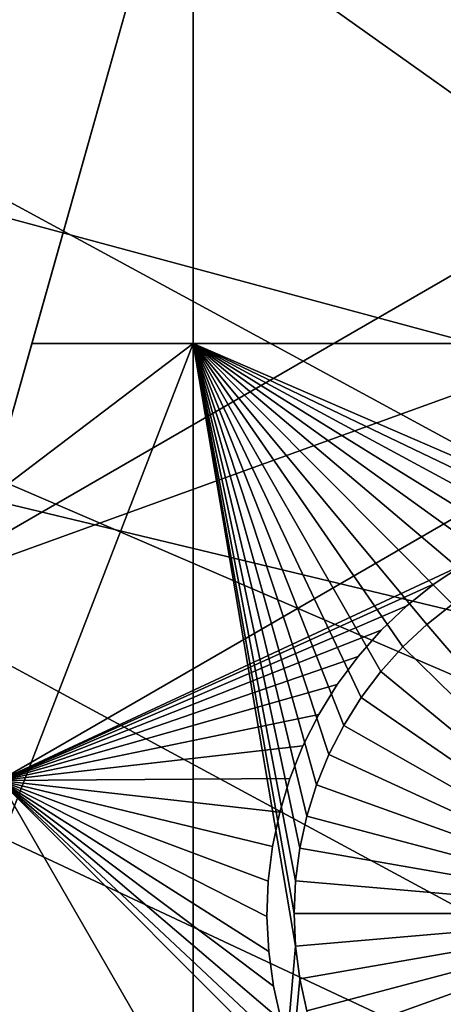
# Model space of a CAD drawing. Extents: x -110 to 227, y -530 to 77.
# Drawn here: x -89 to -85, y -403 to -394 of the extents above; entities that cross this region are included whole.
import ezdxf

# ---------------------------------------------------------------- set-up
doc = ezdxf.new("R2010")
doc.units = 0
for name, color, linetype in [('L25', 7, 'CONTINUOUS'), ('L26', 7, 'CONTINUOUS'), ('L27', 7, 'CONTINUOUS')]:
    doc.layers.add(name, color=color, linetype=linetype)

msp = doc.modelspace()

# ---------------------------------------------------------------- linework, layer by layer
at = {"layer": 'L25', "color": 250}
for points in [[(0, -420, 1018.7), (-89.12277, -358.6455, 1018.7), (-83.59849, -351.3084, 1018.7)], [(0, -420, 1018.7), (-94.00493, -366.4247, 1018.7), (-89.12277, -358.6455, 1018.7)], [(-98.20978, -374.5899, 1018.7), (-94.00493, -366.4247, 1018.7), (0, -420, 1018.7)], [(-96.21086, -370.4953, 1021.7), (-63.00674, -396.9656, 1024.4), (-93.97265, -366.4425, 1021.7)], [(-93.97265, -366.4425, 1021.7), (-63.00674, -396.9656, 1024.4), (-61.5463, -393.3075, 1024.4)], [(-98.17564, -374.6062, 1021.7), (-63.00674, -396.9656, 1024.4), (-96.21086, -370.4953, 1021.7)], [(0, -420, 1018.7), (-101.707, -383.0822, 1018.7), (-98.20978, -374.5899, 1018.7)], [(-98.95034, -376.2271, 1021.7), (-64.24998, -400.703, 1024.4), (-98.17564, -374.6062, 1021.7)], [(-98.17564, -374.6062, 1021.7), (-64.24998, -400.703, 1024.4), (-63.00674, -396.9656, 1024.4)], [(-101.3487, -382.1097, 1021.7), (-65.27173, -404.5069, 1024.4), (-98.95034, -376.2271, 1021.7)], [(-98.95034, -376.2271, 1021.7), (-65.27173, -404.5069, 1024.4), (-64.24998, -400.703, 1024.4)], [(-101.6829, -383.0904, 1021.7), (-65.27173, -404.5069, 1024.4), (-101.3487, -382.1097, 1021.7)], [(0, -420, 1018.7), (-104.4715, -391.8406, 1018.7), (-101.707, -383.0822, 1018.7)], [(-103.3977, -388.1229, 1021.7), (-66.06849, -408.3643, 1024.4), (-101.6829, -383.0904, 1021.7)], [(-101.6829, -383.0904, 1021.7), (-66.06849, -408.3643, 1024.4), (-65.27173, -404.5069, 1024.4)], [(-104.4287, -391.8524, 1021.7), (-66.06849, -408.3643, 1024.4), (-103.3977, -388.1229, 1021.7)], [(-106.4832, -400.8018, 1018.7), (-104.4715, -391.8406, 1018.7), (0, -420, 1018.7)], [(-105.0903, -394.246, 1021.7), (-66.63748, -412.2617, 1024.4), (-104.4287, -391.8524, 1021.7)], [(-104.4287, -391.8524, 1021.7), (-66.63748, -412.2617, 1024.4), (-66.06849, -408.3643, 1024.4)], [(-106.4206, -400.4579, 1021.7), (-66.97676, -416.1859, 1024.4), (-105.0903, -394.246, 1021.7)], [(-105.0903, -394.246, 1021.7), (-66.97676, -416.1859, 1024.4), (-66.63748, -412.2617, 1024.4)], [(-106.4736, -400.8033, 1021.7), (-66.97676, -416.1859, 1024.4), (-106.4206, -400.4579, 1021.7)], [(0, -420, 1018.7), (-107.7277, -409.9014, 1018.7), (-106.4832, -400.8018, 1018.7)], [(-107.3841, -406.7371, 1021.7), (-67.08517, -420.1231, 1024.4), (-106.4736, -400.8033, 1021.7)], [(-106.4736, -400.8033, 1021.7), (-67.08517, -420.1231, 1024.4), (-66.97676, -416.1859, 1024.4)]]:
    msp.add_3dface(points, dxfattribs=at)
at = {"layer": 'L26', "color": 250}
for points in [[(-81.32568, -397.0909, 1007.2), (-87.4972, -391.5704, 1007.2), (-84.99692, -384.7931, 1007.2)], [(0, -420, 1009.7), (-84.99692, -384.7931, 1009.7), (-87.4972, -391.5704, 1009.7)], [(-87.4972, -391.5704, 1009.7), (-87.57127, -391.8331, 1007.2), (-89.45803, -398.523, 1009.7)], [(0, -420, 1009.7), (-87.4972, -391.5704, 1009.7), (-89.45803, -398.523, 1009.7)], [(-87.57127, -391.8331, 1007.2), (-87.4972, -391.5704, 1007.2), (-81.32568, -397.0909, 1007.2)], [(-89.45803, -398.523, 1009.7), (-87.57127, -391.8331, 1007.2), (-89.05412, -397.0909, 1007.2)], [(-87.57127, -391.8331, 1007.2), (-87.57127, -397.0909, 1007.2), (-89.05412, -397.0909, 1007.2)], [(-87.57127, -397.0909, 1007.2), (-87.57127, -391.8331, 1007.2), (-81.32568, -397.0909, 1007.2)], [(-87.57127, -413.5048, 1007.2), (-90.86733, -405.608, 1007.2), (-87.57127, -397.0909, 1007.2)], [(-87.57127, -397.0909, 1007.2), (-90.86733, -405.608, 1007.2), (-89.45803, -398.523, 1007.2)], [(-87.57127, -397.0909, 1007.2), (-89.45803, -398.523, 1007.2), (-89.05412, -397.0909, 1007.2)], [(-89.05412, -397.0909, 1007.2), (-89.45803, -398.523, 1007.2), (-89.45803, -398.523, 1009.7)], [(-84.10889, -398.9635, 1007.2), (-84.39449, -399.0591, 1007.2), (-87.57127, -397.0909, 1007.2)], [(-87.57127, -397.0909, 1007.2), (-84.39449, -399.0591, 1007.2), (-84.67083, -399.1788, 1007.2)], [(-86.02627, -400.344, 1007.2), (-86.18611, -400.5993, 1007.2), (-87.57127, -397.0909, 1007.2)], [(-87.57127, -397.0909, 1007.2), (-86.18611, -400.5993, 1007.2), (-86.32341, -400.8673, 1007.2)], [(-87.57127, -397.0909, 1007.2), (-86.32341, -400.8673, 1007.2), (-86.43716, -401.1462, 1007.2)], [(-86.43716, -401.1462, 1007.2), (-86.52651, -401.4338, 1007.2), (-87.57127, -397.0909, 1007.2)], [(-87.57127, -397.0909, 1007.2), (-86.52651, -401.4338, 1007.2), (-86.59082, -401.728, 1007.2)], [(-87.57127, -397.0909, 1007.2), (-86.59082, -401.728, 1007.2), (-86.62959, -402.0266, 1007.2)], [(-84.67083, -399.1788, 1007.2), (-84.93584, -399.3218, 1007.2), (-87.57127, -397.0909, 1007.2)], [(-87.57127, -397.0909, 1007.2), (-84.93584, -399.3218, 1007.2), (-85.18759, -399.4871, 1007.2)], [(-87.57127, -397.0909, 1007.2), (-85.18759, -399.4871, 1007.2), (-85.42419, -399.6734, 1007.2)], [(-85.42419, -399.6734, 1007.2), (-85.6439, -399.8794, 1007.2), (-87.57127, -397.0909, 1007.2)], [(-87.57127, -397.0909, 1007.2), (-85.6439, -399.8794, 1007.2), (-85.84509, -400.1035, 1007.2)], [(-87.57127, -397.0909, 1007.2), (-85.84509, -400.1035, 1007.2), (-86.02627, -400.344, 1007.2)], [(-86.62959, -402.0266, 1007.2), (-86.64255, -402.3275, 1007.2), (-87.57127, -397.0909, 1007.2)], [(-87.57127, -397.0909, 1007.2), (-86.64255, -402.3275, 1007.2), (-86.62959, -402.6284, 1007.2)], [(-87.57127, -397.0909, 1007.2), (-86.62959, -402.6284, 1007.2), (-87.57127, -413.5048, 1007.2)], [(-81.32568, -397.0909, 1007.2), (-83.51838, -398.8478, 1007.2), (-87.57127, -397.0909, 1007.2)], [(-87.57127, -397.0909, 1007.2), (-83.51838, -398.8478, 1007.2), (-83.81613, -398.8929, 1007.2)], [(-87.57127, -397.0909, 1007.2), (-83.81613, -398.8929, 1007.2), (-84.10889, -398.9635, 1007.2)], [(-89.45803, -398.523, 1009.7), (-90.86733, -405.608, 1009.7), (0, -420, 1009.7)], [(-85.42419, -399.6734, 1004.2), (-85.42419, -399.6734, 1007.2), (-85.18759, -399.4871, 1007.2)], [(-85.42419, -399.6734, 1004.2), (-85.18759, -399.4871, 1007.2), (-85.18759, -399.4871, 1004.2)], [(-83.14255, -402.3275, 1004.2), (-85.42419, -399.6734, 1004.2), (-85.18759, -399.4871, 1004.2)], [(-85.6439, -399.8794, 1004.2), (-85.6439, -399.8794, 1007.2), (-85.42419, -399.6734, 1007.2)], [(-85.6439, -399.8794, 1004.2), (-85.42419, -399.6734, 1007.2), (-85.42419, -399.6734, 1004.2)], [(-85.6439, -399.8794, 1004.2), (-85.42419, -399.6734, 1004.2), (-83.14255, -402.3275, 1004.2)], [(-85.84509, -400.1035, 1004.2), (-85.84509, -400.1035, 1007.2), (-85.6439, -399.8794, 1007.2)], [(-85.84509, -400.1035, 1004.2), (-85.6439, -399.8794, 1007.2), (-85.6439, -399.8794, 1004.2)], [(-83.14255, -402.3275, 1004.2), (-85.84509, -400.1035, 1004.2), (-85.6439, -399.8794, 1004.2)], [(-86.02627, -400.344, 1004.2), (-86.02627, -400.344, 1007.2), (-85.84509, -400.1035, 1007.2)], [(-86.02627, -400.344, 1004.2), (-85.84509, -400.1035, 1007.2), (-85.84509, -400.1035, 1004.2)], [(-83.14255, -402.3275, 1004.2), (-86.02627, -400.344, 1004.2), (-85.84509, -400.1035, 1004.2)], [(-86.18611, -400.5993, 1004.2), (-86.18611, -400.5993, 1007.2), (-86.02627, -400.344, 1007.2)], [(-86.18611, -400.5993, 1004.2), (-86.02627, -400.344, 1007.2), (-86.02627, -400.344, 1004.2)], [(-86.18611, -400.5993, 1004.2), (-86.02627, -400.344, 1004.2), (-83.14255, -402.3275, 1004.2)], [(-86.32341, -400.8673, 1004.2), (-86.32341, -400.8673, 1007.2), (-86.18611, -400.5993, 1007.2)], [(-86.32341, -400.8673, 1004.2), (-86.18611, -400.5993, 1007.2), (-86.18611, -400.5993, 1004.2)], [(-83.14255, -402.3275, 1004.2), (-86.32341, -400.8673, 1004.2), (-86.18611, -400.5993, 1004.2)], [(-86.43716, -401.1462, 1004.2), (-86.43716, -401.1462, 1007.2), (-86.32341, -400.8673, 1007.2)], [(-86.43716, -401.1462, 1004.2), (-86.32341, -400.8673, 1007.2), (-86.32341, -400.8673, 1004.2)], [(-83.14255, -402.3275, 1004.2), (-86.43716, -401.1462, 1004.2), (-86.32341, -400.8673, 1004.2)], [(-86.52651, -401.4338, 1004.2), (-86.52651, -401.4338, 1007.2), (-86.43716, -401.1462, 1007.2)], [(-86.52651, -401.4338, 1004.2), (-86.43716, -401.1462, 1007.2), (-86.43716, -401.1462, 1004.2)], [(-86.52651, -401.4338, 1004.2), (-86.43716, -401.1462, 1004.2), (-83.14255, -402.3275, 1004.2)], [(-86.59082, -401.728, 1004.2), (-86.59082, -401.728, 1007.2), (-86.52651, -401.4338, 1007.2)], [(-86.59082, -401.728, 1004.2), (-86.52651, -401.4338, 1007.2), (-86.52651, -401.4338, 1004.2)], [(-83.14255, -402.3275, 1004.2), (-86.59082, -401.728, 1004.2), (-86.52651, -401.4338, 1004.2)], [(-86.62959, -402.0266, 1004.2), (-86.62959, -402.0266, 1007.2), (-86.59082, -401.728, 1007.2)], [(-86.62959, -402.0266, 1004.2), (-86.59082, -401.728, 1007.2), (-86.59082, -401.728, 1004.2)], [(-83.14255, -402.3275, 1004.2), (-86.62959, -402.0266, 1004.2), (-86.59082, -401.728, 1004.2)], [(-86.64255, -402.3275, 1004.2), (-86.64255, -402.3275, 1007.2), (-86.62959, -402.0266, 1007.2)], [(-86.64255, -402.3275, 1004.2), (-86.62959, -402.0266, 1007.2), (-86.62959, -402.0266, 1004.2)], [(-86.64255, -402.3275, 1004.2), (-86.62959, -402.0266, 1004.2), (-83.14255, -402.3275, 1004.2)], [(-86.62959, -402.6284, 1004.2), (-86.62959, -402.6284, 1007.2), (-86.64255, -402.3275, 1007.2)], [(-86.62959, -402.6284, 1004.2), (-86.64255, -402.3275, 1007.2), (-86.64255, -402.3275, 1004.2)], [(-83.14255, -402.3275, 1004.2), (-86.62959, -402.6284, 1004.2), (-86.64255, -402.3275, 1004.2)], [(-83.14255, -402.3275, 1004.2), (-86.59082, -402.927, 1004.2), (-86.62959, -402.6284, 1004.2)], [(-86.52651, -403.2212, 1004.2), (-86.59082, -402.927, 1004.2), (-83.14255, -402.3275, 1004.2)], [(-83.14255, -402.3275, 1004.2), (-86.43716, -403.5088, 1004.2), (-86.52651, -403.2212, 1004.2)], [(-83.14255, -402.3275, 1004.2), (-86.32341, -403.7877, 1004.2), (-86.43716, -403.5088, 1004.2)], [(-86.18611, -404.0557, 1004.2), (-86.32341, -403.7877, 1004.2), (-83.14255, -402.3275, 1004.2)], [(-83.14255, -402.3275, 1004.2), (-86.02627, -404.311, 1004.2), (-86.18611, -404.0557, 1004.2)], [(-83.14255, -402.3275, 1004.2), (-85.84509, -404.5515, 1004.2), (-86.02627, -404.311, 1004.2)], [(-85.6439, -404.7756, 1004.2), (-85.84509, -404.5515, 1004.2), (-83.14255, -402.3275, 1004.2)], [(-83.14255, -402.3275, 1004.2), (-85.42419, -404.9816, 1004.2), (-85.6439, -404.7756, 1004.2)], [(-83.14255, -402.3275, 1004.2), (-85.18759, -405.1679, 1004.2), (-85.42419, -404.9816, 1004.2)], [(-87.57127, -413.5048, 1007.2), (-86.62959, -402.6284, 1007.2), (-86.59082, -402.927, 1007.2)], [(-86.59082, -402.927, 1004.2), (-86.59082, -402.927, 1007.2), (-86.62959, -402.6284, 1007.2)], [(-86.59082, -402.927, 1004.2), (-86.62959, -402.6284, 1007.2), (-86.62959, -402.6284, 1004.2)], [(-87.57127, -413.5048, 1007.2), (-86.59082, -402.927, 1007.2), (-86.52651, -403.2212, 1007.2)], [(-86.52651, -403.2212, 1004.2), (-86.52651, -403.2212, 1007.2), (-86.59082, -402.927, 1007.2)], [(-86.52651, -403.2212, 1004.2), (-86.59082, -402.927, 1007.2), (-86.59082, -402.927, 1004.2)]]:
    msp.add_3dface(points, dxfattribs=at)
at = {"layer": 'L27', "color": 7}
for points in [[(-94.77388, -391.7141, 1006.2), (-80.90633, -393.9902, 1006.2), (-90.32144, -399.426, 1006.2)], [(-90.32144, -399.426, 1007.2), (-80.90633, -393.9902, 1007.2), (-94.77388, -391.7141, 1007.2)], [(-80.90633, -393.9902, 1006.2), (-79.93618, -395.6705, 1006.2), (-90.32144, -399.426, 1006.2)], [(-90.32144, -399.426, 1007.2), (-79.93618, -395.6705, 1007.2), (-80.90633, -393.9902, 1007.2)], [(-90.32144, -399.426, 1006.2), (-79.93618, -395.6705, 1006.2), (-89.35129, -401.1063, 1006.2)], [(-89.35129, -401.1063, 1007.2), (-79.93618, -395.6705, 1007.2), (-90.32144, -399.426, 1007.2)], [(-79.93618, -395.6705, 1006.2), (-85.08699, -399.121, 1006.2), (-89.35129, -401.1063, 1006.2)], [(-89.35129, -401.1063, 1007.2), (-85.08699, -399.121, 1007.2), (-79.93618, -395.6705, 1007.2)], [(-89.35129, -401.1063, 1006.2), (-85.08699, -399.121, 1006.2), (-85.35544, -399.3, 1006.2)], [(-85.35544, -399.3, 1007.2), (-85.08699, -399.121, 1007.2), (-89.35129, -401.1063, 1007.2)], [(-85.08699, -399.121, 1006.2), (-85.08699, -399.121, 1007.2), (-85.35544, -399.3, 1006.2)], [(-85.35544, -399.3, 1006.2), (-85.08699, -399.121, 1007.2), (-85.35544, -399.3, 1007.2)], [(-85.35544, -399.3, 1006.2), (-85.6075, -399.5015, 1006.2), (-89.35129, -401.1063, 1006.2)], [(-89.35129, -401.1063, 1007.2), (-85.6075, -399.5015, 1007.2), (-85.35544, -399.3, 1007.2)], [(-85.35544, -399.3, 1006.2), (-85.35544, -399.3, 1007.2), (-85.6075, -399.5015, 1006.2)], [(-85.6075, -399.5015, 1006.2), (-85.35544, -399.3, 1007.2), (-85.6075, -399.5015, 1007.2)], [(-89.35129, -401.1063, 1006.2), (-85.6075, -399.5015, 1006.2), (-85.84131, -399.7238, 1006.2)], [(-89.35129, -401.1063, 1007.2), (-85.84131, -399.7238, 1007.2), (-85.6075, -399.5015, 1007.2)], [(-85.6075, -399.5015, 1006.2), (-85.6075, -399.5015, 1007.2), (-85.84131, -399.7238, 1006.2)], [(-85.84131, -399.7238, 1006.2), (-85.6075, -399.5015, 1007.2), (-85.84131, -399.7238, 1007.2)], [(-89.35129, -401.1063, 1006.2), (-85.84131, -399.7238, 1006.2), (-86.05515, -399.9655, 1006.2)], [(-89.35129, -401.1063, 1007.2), (-86.05515, -399.9655, 1007.2), (-85.84131, -399.7238, 1007.2)], [(-85.84131, -399.7238, 1006.2), (-85.84131, -399.7238, 1007.2), (-86.05515, -399.9655, 1006.2)], [(-86.05515, -399.9655, 1006.2), (-85.84131, -399.7238, 1007.2), (-86.05515, -399.9655, 1007.2)], [(-86.05515, -399.9655, 1006.2), (-86.24742, -400.2246, 1006.2), (-89.35129, -401.1063, 1006.2)], [(-86.24742, -400.2246, 1007.2), (-86.05515, -399.9655, 1007.2), (-89.35129, -401.1063, 1007.2)], [(-86.05515, -399.9655, 1006.2), (-86.05515, -399.9655, 1007.2), (-86.24742, -400.2246, 1006.2)], [(-86.24742, -400.2246, 1006.2), (-86.05515, -399.9655, 1007.2), (-86.24742, -400.2246, 1007.2)], [(-89.35129, -401.1063, 1006.2), (-86.24742, -400.2246, 1006.2), (-86.41671, -400.4993, 1006.2)], [(-86.41671, -400.4993, 1007.2), (-86.24742, -400.2246, 1007.2), (-89.35129, -401.1063, 1007.2)], [(-86.24742, -400.2246, 1006.2), (-86.24742, -400.2246, 1007.2), (-86.41671, -400.4993, 1006.2)], [(-86.41671, -400.4993, 1006.2), (-86.24742, -400.2246, 1007.2), (-86.41671, -400.4993, 1007.2)], [(-89.35129, -401.1063, 1006.2), (-86.41671, -400.4993, 1006.2), (-86.56175, -400.7875, 1006.2)], [(-89.35129, -401.1063, 1007.2), (-86.56175, -400.7875, 1007.2), (-86.41671, -400.4993, 1007.2)], [(-86.41671, -400.4993, 1006.2), (-86.41671, -400.4993, 1007.2), (-86.56175, -400.7875, 1006.2)], [(-86.56175, -400.7875, 1006.2), (-86.41671, -400.4993, 1007.2), (-86.56175, -400.7875, 1007.2)], [(-86.56175, -400.7875, 1006.2), (-86.68147, -401.0871, 1006.2), (-89.35129, -401.1063, 1006.2)], [(-89.35129, -401.1063, 1007.2), (-86.68147, -401.0871, 1007.2), (-86.56175, -400.7875, 1007.2)], [(-86.56175, -400.7875, 1006.2), (-86.56175, -400.7875, 1007.2), (-86.68147, -401.0871, 1006.2)], [(-86.68147, -401.0871, 1006.2), (-86.56175, -400.7875, 1007.2), (-86.68147, -401.0871, 1007.2)], [(-85.94645, -407.0037, 1006.2), (-90.62645, -401.8425, 1006.2), (-89.35129, -401.1063, 1006.2)], [(-90.62645, -401.8425, 1007.2), (-85.94645, -407.0037, 1007.2), (-89.35129, -401.1063, 1007.2)], [(-89.35129, -401.1063, 1006.2), (-86.68147, -401.0871, 1006.2), (-86.775, -401.396, 1006.2)], [(-86.775, -401.396, 1007.2), (-86.68147, -401.0871, 1007.2), (-89.35129, -401.1063, 1007.2)], [(-86.83242, -402.9963, 1006.2), (-86.76126, -403.3111, 1006.2), (-89.35129, -401.1063, 1006.2)], [(-86.76126, -403.3111, 1006.2), (-86.66331, -403.6185, 1006.2), (-89.35129, -401.1063, 1006.2)], [(-89.35129, -401.1063, 1006.2), (-86.66331, -403.6185, 1006.2), (-86.5393, -403.9164, 1006.2)], [(-89.35129, -401.1063, 1006.2), (-86.5393, -403.9164, 1006.2), (-85.94645, -407.0037, 1006.2)], [(-89.35129, -401.1063, 1006.2), (-86.84164, -401.7117, 1006.2), (-86.88088, -402.032, 1006.2)], [(-86.88088, -402.032, 1006.2), (-86.89246, -402.3544, 1006.2), (-89.35129, -401.1063, 1006.2)], [(-89.35129, -401.1063, 1006.2), (-86.89246, -402.3544, 1006.2), (-86.87626, -402.6767, 1006.2)], [(-89.35129, -401.1063, 1006.2), (-86.87626, -402.6767, 1006.2), (-86.83242, -402.9963, 1006.2)], [(-89.35129, -401.1063, 1006.2), (-86.775, -401.396, 1006.2), (-86.84164, -401.7117, 1006.2)], [(-85.94645, -407.0037, 1007.2), (-86.5393, -403.9164, 1007.2), (-89.35129, -401.1063, 1007.2)], [(-89.35129, -401.1063, 1007.2), (-86.5393, -403.9164, 1007.2), (-86.66331, -403.6185, 1007.2)], [(-89.35129, -401.1063, 1007.2), (-86.66331, -403.6185, 1007.2), (-86.76126, -403.3111, 1007.2)], [(-86.76126, -403.3111, 1007.2), (-86.83242, -402.9963, 1007.2), (-89.35129, -401.1063, 1007.2)], [(-89.35129, -401.1063, 1007.2), (-86.83242, -402.9963, 1007.2), (-86.87626, -402.6767, 1007.2)], [(-89.35129, -401.1063, 1007.2), (-86.87626, -402.6767, 1007.2), (-86.89246, -402.3544, 1007.2)], [(-86.89246, -402.3544, 1007.2), (-86.88088, -402.032, 1007.2), (-89.35129, -401.1063, 1007.2)], [(-89.35129, -401.1063, 1007.2), (-86.88088, -402.032, 1007.2), (-86.84164, -401.7117, 1007.2)], [(-89.35129, -401.1063, 1007.2), (-86.84164, -401.7117, 1007.2), (-86.775, -401.396, 1007.2)], [(-86.68147, -401.0871, 1006.2), (-86.68147, -401.0871, 1007.2), (-86.775, -401.396, 1006.2)], [(-86.775, -401.396, 1006.2), (-86.68147, -401.0871, 1007.2), (-86.775, -401.396, 1007.2)], [(-86.775, -401.396, 1006.2), (-86.775, -401.396, 1007.2), (-86.84164, -401.7117, 1006.2)], [(-86.84164, -401.7117, 1006.2), (-86.775, -401.396, 1007.2), (-86.84164, -401.7117, 1007.2)], [(-86.84164, -401.7117, 1006.2), (-86.84164, -401.7117, 1007.2), (-86.88088, -402.032, 1006.2)], [(-86.88088, -402.032, 1006.2), (-86.84164, -401.7117, 1007.2), (-86.88088, -402.032, 1007.2)], [(-87.22161, -407.7399, 1006.2), (-94.75204, -404.2245, 1006.2), (-90.62645, -401.8425, 1006.2)], [(-94.75204, -404.2245, 1007.2), (-87.22161, -407.7399, 1007.2), (-90.62645, -401.8425, 1007.2)], [(-85.94645, -407.0037, 1006.2), (-87.22161, -407.7399, 1006.2), (-90.62645, -401.8425, 1006.2)], [(-87.22161, -407.7399, 1007.2), (-85.94645, -407.0037, 1007.2), (-90.62645, -401.8425, 1007.2)], [(-86.88088, -402.032, 1006.2), (-86.88088, -402.032, 1007.2), (-86.89246, -402.3544, 1006.2)], [(-86.89246, -402.3544, 1006.2), (-86.88088, -402.032, 1007.2), (-86.89246, -402.3544, 1007.2)], [(-86.89246, -402.3544, 1006.2), (-86.89246, -402.3544, 1007.2), (-86.87626, -402.6767, 1006.2)], [(-86.87626, -402.6767, 1006.2), (-86.89246, -402.3544, 1007.2), (-86.87626, -402.6767, 1007.2)], [(-86.87626, -402.6767, 1006.2), (-86.87626, -402.6767, 1007.2), (-86.83242, -402.9963, 1006.2)], [(-86.83242, -402.9963, 1006.2), (-86.87626, -402.6767, 1007.2), (-86.83242, -402.9963, 1007.2)], [(-86.83242, -402.9963, 1006.2), (-86.83242, -402.9963, 1007.2), (-86.76126, -403.3111, 1006.2)], [(-86.76126, -403.3111, 1006.2), (-86.83242, -402.9963, 1007.2), (-86.76126, -403.3111, 1007.2)]]:
    msp.add_3dface(points, dxfattribs=at)

doc.saveas('drawing.dxf')
